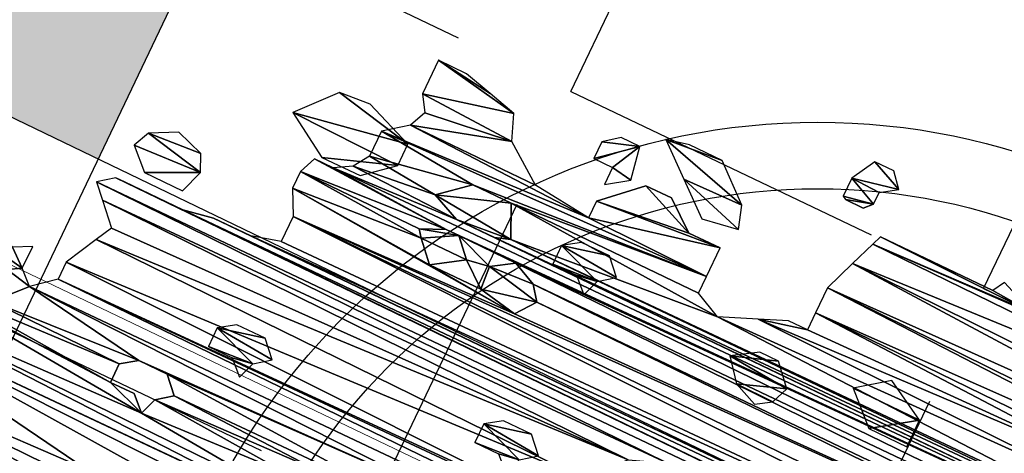
# Model space of a CAD drawing. Units: metres. Extents: x -355 to -235, y -19 to 149.
# Drawn here: x -300 to -299, y 40 to 40 of the extents above; entities that cross this region are included whole.
import ezdxf

# ---------------------------------------------------------------- set-up
doc = ezdxf.new("R2010")
doc.units = ezdxf.units.M
doc.linetypes.add('JIS_02_0.7', pattern=[1.35, 0.75, -0.6])
doc.linetypes.add('Overhead', pattern=[0.003969, 0.002381, -0.001587])
doc.layers.add('_prs-hatch', color=34, linetype='Continuous', lineweight=0)
doc.layers.add('A-FLOR-OVHD', color=1, linetype='Overhead', lineweight=9)

# ---------------------------------------------------------------- blocks, each defined once
blk = doc.blocks.new('U89U')
at = {"color": 98, "lineweight": 25, "true_color": 0x005600, "extrusion": (0, 1, 0)}
for p, q in [((3801.1712, 491.81841), (3801.16621, 491.80942)), ((3801.1787, 491.81841), (3801.1712, 491.81841)), ((3801.18324, 491.8131), (3801.1787, 491.81841)), ((3801.17729, 491.80904), (3801.18324, 491.8131)), ((3801.16621, 491.80942), (3801.16621, 491.80235)), ((3801.17729, 491.80438), (3801.17729, 491.80904)), ((3801.16621, 491.80235), (3801.16745, 491.80154)), ((3801.23219, 491.79929), (3801.22965, 491.79481)), ((3801.10816, 491.79508), (3801.0996, 491.79318)), ((3801.1213, 491.79508), (3801.10816, 491.79508)), ((3801.13459, 491.78357), (3801.1213, 491.79508)), ((3801.19969, 491.79481), (3801.18471, 491.79481)), ((3801.21467, 491.79481), (3801.19969, 491.79481)), ((3801.22965, 491.79481), (3801.21467, 491.79481)), ((3801.18324, 491.79127), (3801.17969, 491.78175)), ((3801.08479, 491.78682), (3801.07916, 491.78241)), ((3801.09228, 491.78682), (3801.08479, 491.78682)), ((3801.02448, 491.78357), (3801.01324, 491.78357)), ((3801.01324, 491.78357), (3801.01324, 491.77019)), ((3801.03528, 491.7808), (3801.02448, 491.78357)), ((3801.07916, 491.78241), (3801.07916, 491.77572)), ((3801.13729, 491.77517), (3801.13459, 491.78357)), ((3801.04608, 491.77803), (3801.03528, 491.7808)), ((3801.17969, 491.78175), (3801.1753, 491.76997)), ((3801.04977, 491.76855), (3801.04608, 491.77803)), ((3801.07916, 491.77572), (3801.08665, 491.77572)), ((3801.08665, 491.77572), (3801.08665, 491.76903)), ((3801.01324, 491.77019), (3801.01694, 491.76437)), ((3801.06434, 491.75804), (3801.04977, 491.76855)), ((3801.1753, 491.76997), (3801.1753, 491.75993)), ((3801.13412, 491.75488), (3801.13412, 491.76628)), ((3801.01694, 491.76437), (3801.01429, 491.75811)), ((3801.08665, 491.76235), (3801.08665, 491.75566)), ((3801.01429, 491.75811), (3801.00567, 491.75168)), ((3801.08665, 491.75566), (3801.06434, 491.75804)), ((3801.1753, 491.75993), (3801.1753, 491.75325)), ((3801.13412, 491.74819), (3801.13412, 491.75488)), ((3801.00567, 491.75168), (3801.00567, 491.74165)), ((3801.1678, 491.75325), (3801.1576, 491.74904)), ((3801.1753, 491.75325), (3801.1678, 491.75325)), ((3801.144, 491.74343), (3801.13412, 491.74819)), ((3801.1576, 491.74904), (3801.144, 491.74343)), ((3801.00567, 491.74165), (3801.00199, 491.73582)), ((3801.00199, 491.73582), (3800.99566, 491.73224)), ((3800.98817, 491.73224), (3800.98558, 491.72596)), ((3800.99566, 491.73224), (3800.98817, 491.73224)), ((3800.98558, 491.72596), (3800.98558, 491.71927)), ((3800.93994, 491.71981), (3800.9302, 491.71482)), ((3800.95045, 491.71626), (3800.93994, 491.71981)), ((3800.98558, 491.71927), (3800.99024, 491.71014)), ((3800.9302, 491.71482), (3800.92732, 491.70864)), ((3800.95326, 491.71006), (3800.95045, 491.71626)), ((3800.92732, 491.70864), (3800.93496, 491.70128)), ((3800.99024, 491.71014), (3800.99024, 491.70011)), ((3800.97948, 491.69723), (3800.9645, 491.69723)), ((3800.99024, 491.70011), (3800.97948, 491.69723)), ((3800.92645, 491.69519), (3800.92074, 491.69086)), ((3800.9302, 491.69519), (3800.92645, 491.69519)), ((3800.95326, 491.69519), (3800.9302, 491.69519)), ((3800.92074, 491.69086), (3800.92559, 491.68576)), ((3800.92559, 491.68576), (3800.93286, 491.67812)), ((3800.93286, 491.67812), (3800.9297, 491.67205)), ((3800.9297, 491.67205), (3800.92338, 491.65992)), ((3800.91007, 491.65992), (3800.90361, 491.65654)), ((3800.91007, 491.65121), (3800.91007, 491.65992)), ((3800.92338, 491.65992), (3800.92338, 491.65323)), ((3800.91521, 491.64634), (3800.91007, 491.65121)), ((3800.92338, 491.65323), (3800.91521, 491.64634)), ((3800.96242, 491.63924), (3800.95648, 491.63516)), ((3800.97366, 491.63924), (3800.96242, 491.63924)), ((3800.97935, 491.63329), (3800.97366, 491.63924)), ((3800.97366, 491.62894), (3800.97935, 491.63329)), ((3800.97136, 491.62257), (3800.97366, 491.62894))]:
    blk.add_line(p, q, dxfattribs=at)
at = {"lineweight": 25, "extrusion": (0, 1, 0)}
for p, q in [((3801.17729, 491.80438), (3801.17459, 491.80154)), ((3801.17459, 491.80154), (3801.16745, 491.80154)), ((3801.0996, 491.79318), (3801.11163, 491.78304)), ((3801.18471, 491.79481), (3801.18324, 491.79127)), ((3801.09449, 491.77448), (3801.09228, 491.78682)), ((3801.11163, 491.78304), (3801.12366, 491.77291)), ((3801.12366, 491.77291), (3801.13729, 491.77517)), ((3801.08665, 491.76235), (3801.10033, 491.77499)), ((3801.08665, 491.76903), (3801.09449, 491.77448)), ((3801.10033, 491.77499), (3801.1105, 491.77499)), ((3801.1105, 491.77499), (3801.12168, 491.76628)), ((3801.12168, 491.76628), (3801.13412, 491.76628)), ((3801.03316, 491.73923), (3801.04384, 491.74838)), ((3801.04384, 491.74838), (3801.0591, 491.74838)), ((3801.0591, 491.74838), (3801.06474, 491.73647)), ((3801.04384, 491.73458), (3801.03316, 491.73923)), ((3801.06474, 491.73647), (3801.0591, 491.73458)), ((3801.0591, 491.73458), (3801.04384, 491.73458)), ((3801.03316, 491.72564), (3801.04208, 491.72974)), ((3801.04208, 491.72974), (3801.04717, 491.72974)), ((3801.04717, 491.72974), (3801.05339, 491.72299)), ((3801.06189, 491.72442), (3801.06999, 491.72959)), ((3801.06999, 491.72959), (3801.0789, 491.72548)), ((3801.0353, 491.72299), (3801.03316, 491.72564)), ((3801.08287, 491.72013), (3801.0789, 491.72548)), ((3801.04208, 491.71563), (3801.0353, 491.72299)), ((3801.05339, 491.72299), (3801.04208, 491.71563)), ((3801.06259, 491.71565), (3801.06189, 491.72442)), ((3801.07749, 491.71288), (3801.08287, 491.72013)), ((3801.06259, 491.71565), (3801.07749, 491.71288)), ((3800.95022, 491.70128), (3800.95326, 491.71006)), ((3800.93496, 491.70128), (3800.95022, 491.70128)), ((3800.95326, 491.69519), (3800.9645, 491.69723)), ((3800.95648, 491.63516), (3800.95648, 491.62773)), ((3800.95648, 491.62773), (3800.96594, 491.62773)), ((3800.96594, 491.62773), (3800.97136, 491.62257))]:
    blk.add_line(p, q, dxfattribs=at)
at = {"color": 243, "lineweight": 25, "true_color": 0xc33c82}
mesh = blk.add_polyface(dxfattribs=at)
corners = [(3801.17729, 491.80438), (3801.16745, 491.80154), (3801.17459, 491.80154), (3801.16621, 491.80235), (3801.16621, 491.80942), (3801.17729, 491.80904), (3801.18324, 491.8131), (3801.1712, 491.81841), (3801.1787, 491.81841)]
mesh.append_faces([[corners[k] for k in face] for face in [(0, 1, 2), (7, 6, 8)]], dxfattribs={"vtx0": -1, "color": 243})
mesh.append_faces([[corners[k] for k in face] for face in [(1, 0, 3), (3, 0, 4), (4, 6, 7)]], dxfattribs={"vtx0": -1, "vtx1": -1, "color": 243})
mesh.append_faces([[corners[k] for k in face] for face in [(4, 0, 5), (4, 5, 6)]], dxfattribs={"vtx0": -1, "vtx2": -1, "color": 243})
at = {"color": 97, "lineweight": 25, "true_color": 0x326d39}
mesh = blk.add_polyface(dxfattribs=at)
corners = [(3801.47709, 491.69234), (3801.49089, 491.69714), (3800.95326, 491.69519), (3801.15928, 491.67759), (3801.47445, 491.67834), (3801.15043, 491.68803), (3801.37542, 491.70315), (3800.97948, 491.69723), (3801.37035, 491.71805), (3801.47773, 491.72035), (3801.08287, 491.72013), (3801.0789, 491.72548), (3801.49089, 491.72629), (3801.06999, 491.72959), (3801.42803, 491.73427), (3801.41843, 491.73708), (3801.0591, 491.73458), (3801.06474, 491.73647), (3801.3144, 491.73785), (3801.30281, 491.74668), (3801.144, 491.74343), (3801.1576, 491.74904), (3801.3013, 491.75521), (3801.1753, 491.75325), (3801.1753, 491.75993), (3801.3144, 491.75881), (3801.346, 491.73982), (3801.32599, 491.74999), (3801.33285, 491.74809), (3801.346, 491.76477), (3801.1753, 491.76997), (3801.42359, 491.76679), (3801.34882, 491.77416), (3801.17969, 491.78175), (3801.33516, 491.77965), (3801.32572, 491.79004), (3801.18324, 491.79127), (3801.25613, 491.79376), (3801.32202, 491.803), (3801.29609, 491.80176), (3801.30438, 491.80852), (3801.32202, 491.80802), (3801.31494, 491.81192), (3801.30991, 491.81304), (3801.28916, 491.80852), (3801.26767, 491.80443), (3801.27793, 491.80852), (3801.25643, 491.80443), (3801.23219, 491.79929), (3801.22965, 491.79481), (3801.24596, 491.79376), (3801.18471, 491.79481), (3801.21467, 491.79481), (3801.37126, 491.70315), (3800.99024, 491.70011), (3800.99024, 491.71014), (3801.37035, 491.70801)]
mesh.append_faces([[corners[k] for k in face] for face in [(40, 42, 43), (45, 44, 46)]], dxfattribs={"vtx0": -1, "color": 97})
mesh.append_faces([[corners[k] for k in face] for face in [(3, 4, 5), (10, 9, 11), (11, 12, 13), (15, 16, 14), (19, 20, 18), (23, 22, 24), (27, 29, 25), (24, 29, 30), (33, 35, 36), (39, 38, 40), (44, 45, 39), (47, 39, 45), (50, 36, 37), (53, 54, 6)]], dxfattribs={"vtx0": -1, "vtx1": -1, "color": 97})
mesh.append_faces([[corners[k] for k in face] for face in [(0, 1, 2), (1, 6, 7), (8, 9, 10), (13, 12, 14), (17, 15, 18), (21, 22, 23), (25, 29, 24), (30, 29, 31), (30, 31, 32), (36, 35, 37), (37, 38, 39), (51, 50, 49)]], dxfattribs={"vtx0": -1, "vtx1": -1, "vtx2": -1, "color": 97})
mesh.append_faces([[corners[k] for k in face] for face in [(21, 19, 22), (24, 22, 25), (26, 27, 18), (27, 26, 28), (32, 33, 30), (33, 32, 34), (33, 34, 35), (37, 35, 38), (40, 38, 41), (40, 41, 42), (39, 47, 37), (51, 49, 52), (55, 53, 56), (55, 56, 8)]], dxfattribs={"vtx0": -1, "vtx2": -1, "color": 97})
mesh.append_faces([[corners[k] for k in face] for face in [(48, 49, 50)]], dxfattribs={"vtx1": -1, "color": 97})
mesh = blk.add_polyface(dxfattribs=at)
corners = [(3801.54274, 491.69042), (3801.52992, 491.68425), (3801.55284, 491.67862), (3801.48349, 491.67457), (3801.55284, 491.67008), (3801.48909, 491.67822), (3801.49162, 491.68452), (3801.49089, 491.69714), (3801.48458, 491.69234), (3801.47709, 491.69234), (3801.15928, 491.67759), (3801.54213, 491.66709), (3801.47445, 491.67834), (3801.15043, 491.68803), (3801.46793, 491.68652), (3801.37542, 491.70315), (3801.47773, 491.72035), (3801.3777, 491.7058), (3801.38454, 491.71376), (3801.37035, 491.71805), (3801.0789, 491.72548), (3801.49089, 491.72629), (3801.42803, 491.73427), (3801.48337, 491.73956), (3801.43731, 491.73777), (3801.45424, 491.73956), (3801.43523, 491.74166), (3801.47088, 491.73956), (3801.45424, 491.7507), (3801.4332, 491.74882), (3801.41843, 491.73708), (3801.346, 491.73982), (3801.3144, 491.73785), (3801.41843, 491.74562), (3801.36123, 491.74437), (3801.36123, 491.76477), (3801.43294, 491.76123), (3801.42359, 491.76679), (3801.346, 491.76477), (3801.32599, 491.74999), (3801.33285, 491.74809), (3801.34882, 491.77416), (3801.41831, 491.78284), (3801.36681, 491.7788), (3801.37761, 491.78158), (3801.37761, 491.7983), (3801.41547, 491.79937), (3801.38038, 491.80803), (3801.39707, 491.8063), (3801.40653, 491.8063), (3801.38787, 491.80803)]
mesh.append_faces([[corners[k] for k in face] for face in [(25, 23, 27), (48, 46, 49), (47, 48, 50)]], dxfattribs={"vtx0": -1, "color": 97})
mesh.append_faces([[corners[k] for k in face] for face in [(2, 3, 4), (3, 2, 5), (5, 2, 6), (6, 7, 8), (8, 7, 9), (15, 16, 17), (17, 16, 18), (18, 16, 19), (22, 23, 24), (24, 25, 26), (26, 28, 29), (31, 33, 34), (34, 33, 35), (35, 37, 38), (41, 42, 43), (43, 42, 44), (44, 42, 45), (45, 46, 47)]], dxfattribs={"vtx0": -1, "vtx1": -1, "color": 97})
mesh.append_faces([[corners[k] for k in face] for face in [(6, 2, 1), (10, 11, 4), (10, 4, 3), (24, 23, 25), (30, 31, 32), (35, 29, 28), (47, 46, 48)]], dxfattribs={"vtx0": -1, "vtx1": -1, "vtx2": -1, "color": 97})
mesh.append_faces([[corners[k] for k in face] for face in [(6, 1, 7), (10, 3, 12), (13, 12, 14), (13, 14, 9), (15, 7, 16), (20, 16, 21), (22, 21, 23), (26, 25, 28), (31, 30, 33), (35, 33, 29), (35, 28, 36), (35, 36, 37), (39, 40, 38), (41, 37, 42), (45, 42, 46)]], dxfattribs={"vtx0": -1, "vtx2": -1, "color": 97})
mesh.append_faces([[corners[k] for k in face] for face in [(0, 1, 2)]], dxfattribs={"vtx1": -1, "color": 97})
mesh = blk.add_polyface(dxfattribs=at)
corners = [(3801.10022, 491.63397), (3801.42203, 491.63636), (3801.08496, 491.64253), (3800.95326, 491.69519), (3801.49089, 491.69714), (3800.9645, 491.69723), (3800.97948, 491.69723), (3801.54981, 491.64915), (3800.91521, 491.64634), (3800.92338, 491.65323), (3801.55692, 491.65861), (3801.13575, 491.65591), (3801.15043, 491.68803), (3801.47709, 491.69234), (3800.92074, 491.69086), (3800.92645, 491.69519), (3800.92338, 491.65992), (3801.12415, 491.66994), (3800.9297, 491.67205), (3801.1372, 491.68304), (3800.92559, 491.68576), (3801.37542, 491.70315), (3800.99024, 491.70011), (3801.06999, 491.72959), (3801.42803, 491.73427), (3801.04717, 491.72974), (3801.04208, 491.72974), (3800.99566, 491.73224), (3801.13412, 491.76628), (3801.08665, 491.75566), (3801.13412, 491.75488), (3801.08665, 491.76235), (3801.12168, 491.76628), (3801.10033, 491.77499), (3801.1105, 491.77499), (3801.0591, 491.73458), (3801.41843, 491.73708), (3801.06474, 491.73647), (3801.3144, 491.73785), (3801.144, 491.74343), (3801.0591, 491.74838), (3801.13412, 491.74819), (3801.04384, 491.74838), (3801.00567, 491.75168), (3801.01429, 491.75811), (3801.06434, 491.75804), (3801.04384, 491.73458), (3801.30281, 491.74668), (3801.1576, 491.74904), (3801.18324, 491.79127), (3801.24596, 491.79376), (3801.18471, 491.79481), (3801.21467, 491.79481), (3801.19969, 491.79481), (3801.1678, 491.75325), (3801.1753, 491.75325), (3801.06259, 491.71565), (3801.04208, 491.71563), (3801.07749, 491.71288), (3801.05339, 491.72299), (3801.06189, 491.72442), (3801.37126, 491.70315), (3800.99024, 491.71014), (3801.37035, 491.71805), (3801.08287, 491.72013)]
mesh.append_faces([[corners[k] for k in face] for face in [(33, 32, 34), (51, 52, 53)]], dxfattribs={"vtx0": -1, "color": 97})
mesh.append_faces([[corners[k] for k in face] for face in [(0, 1, 2), (3, 4, 5), (5, 4, 6), (8, 7, 9), (14, 13, 15), (6, 21, 22), (25, 24, 26), (28, 29, 30), (29, 28, 31), (31, 32, 33), (35, 36, 37), (37, 39, 40), (40, 30, 42), (46, 24, 35), (39, 47, 48), (49, 50, 51), (56, 57, 58), (57, 56, 59), (59, 60, 25), (22, 61, 62), (58, 63, 64)]], dxfattribs={"vtx0": -1, "vtx1": -1, "color": 97})
mesh.append_faces([[corners[k] for k in face] for face in [(2, 7, 8), (9, 10, 11), (12, 13, 14), (15, 13, 3), (23, 24, 25), (26, 24, 27), (37, 38, 39), (42, 30, 43), (43, 30, 29), (46, 27, 24), (62, 63, 58)]], dxfattribs={"vtx0": -1, "vtx1": -1, "vtx2": -1, "color": 97})
mesh.append_faces([[corners[k] for k in face] for face in [(16, 11, 17), (18, 17, 19), (20, 19, 12), (31, 28, 32), (40, 39, 41), (40, 41, 30), (44, 29, 45), (59, 56, 60), (25, 60, 23)]], dxfattribs={"vtx0": -1, "vtx2": -1, "color": 97})
mesh.append_faces([[corners[k] for k in face] for face in [(54, 48, 55)]], dxfattribs={"vtx1": -1, "color": 97})
at = {"color": 226, "lineweight": 25, "true_color": 0x7f0d55}
mesh = blk.add_polyface(dxfattribs=at)
corners = [(3801.13729, 491.77517), (3801.11163, 491.78304), (3801.12366, 491.77291), (3801.13459, 491.78357), (3801.0996, 491.79318), (3801.1213, 491.79508), (3801.10816, 491.79508)]
mesh.append_faces([[corners[k] for k in face] for face in [(0, 1, 2), (4, 5, 6)]], dxfattribs={"vtx0": -1, "color": 226})
mesh.append_faces([[corners[k] for k in face] for face in [(1, 3, 4)]], dxfattribs={"vtx0": -1, "vtx1": -1, "color": 226})
mesh.append_faces([[corners[k] for k in face] for face in [(1, 0, 3), (4, 3, 5)]], dxfattribs={"vtx0": -1, "vtx2": -1, "color": 226})
mesh = blk.add_polyface(dxfattribs=at)
corners = [(3801.09449, 491.77448), (3801.08665, 491.77572), (3801.08665, 491.76903), (3801.09228, 491.78682), (3801.07916, 491.77572), (3801.07916, 491.78241), (3801.08479, 491.78682)]
mesh.append_faces([[corners[k] for k in face] for face in [(0, 1, 2), (5, 3, 6)]], dxfattribs={"vtx0": -1, "color": 226})
mesh.append_faces([[corners[k] for k in face] for face in [(1, 3, 4), (4, 3, 5)]], dxfattribs={"vtx0": -1, "vtx1": -1, "color": 226})
mesh.append_faces([[corners[k] for k in face] for face in [(1, 0, 3)]], dxfattribs={"vtx0": -1, "vtx2": -1, "color": 226})
at = {"color": 97, "lineweight": 25, "true_color": 0x326d39}
mesh = blk.add_polyface(dxfattribs=at)
corners = [(3800.97366, 491.63924), (3801.07361, 491.63397), (3801.08496, 491.64253), (3800.96242, 491.63924), (3800.86576, 491.63723), (3800.88825, 491.64278), (3800.87156, 491.64582), (3800.8828, 491.64582), (3800.9053, 491.63562), (3800.91521, 491.64634), (3800.9053, 491.64843), (3800.91007, 491.65121), (3800.89695, 491.65331), (3800.90361, 491.65654), (3800.91007, 491.65992), (3800.89353, 491.66345), (3800.89727, 491.6601), (3800.89727, 491.66345), (3800.92645, 491.69519), (3800.95326, 491.69519), (3800.9302, 491.69519), (3801.13575, 491.65591), (3800.92338, 491.65992), (3800.92338, 491.65323), (3801.12415, 491.66994), (3800.9297, 491.67205), (3801.1372, 491.68304), (3800.93286, 491.67812), (3800.92559, 491.68576), (3801.15043, 491.68803), (3800.92074, 491.69086), (3801.00567, 491.75168), (3801.08665, 491.75566), (3801.01429, 491.75811), (3801.06434, 491.75804), (3801.04977, 491.76855), (3801.01694, 491.76437), (3801.01324, 491.77019), (3801.04608, 491.77803), (3801.01324, 491.78357), (3801.03528, 491.7808), (3801.02448, 491.78357), (3800.99566, 491.73224), (3801.04384, 491.73458), (3801.00199, 491.73582), (3801.03316, 491.73923), (3801.00567, 491.74165), (3801.04384, 491.74838), (3801.07749, 491.71288), (3800.98558, 491.71927), (3800.99024, 491.71014), (3801.04208, 491.71563), (3801.0353, 491.72299), (3800.98558, 491.72596), (3801.03316, 491.72564), (3801.04208, 491.72974), (3800.98817, 491.73224)]
mesh.append_faces([[corners[k] for k in face] for face in [(13, 11, 14), (15, 16, 17), (18, 19, 20), (39, 40, 41)]], dxfattribs={"vtx0": -1, "color": 97})
mesh.append_faces([[corners[k] for k in face] for face in [(0, 2, 3), (4, 5, 6), (6, 5, 7), (8, 9, 10), (10, 11, 12), (12, 7, 5), (7, 12, 15), (16, 12, 13), (22, 24, 25), (25, 26, 27), (27, 26, 28), (28, 29, 30), (31, 32, 33), (33, 35, 36), (36, 35, 37), (37, 38, 39), (42, 43, 44), (44, 45, 46), (46, 47, 31), (49, 52, 53), (53, 55, 56), (56, 55, 42)]], dxfattribs={"vtx0": -1, "vtx1": -1, "color": 97})
mesh.append_faces([[corners[k] for k in face] for face in [(8, 3, 9), (9, 3, 2), (12, 11, 13), (15, 12, 16), (49, 48, 51)]], dxfattribs={"vtx0": -1, "vtx1": -1, "vtx2": -1, "color": 97})
mesh.append_faces([[corners[k] for k in face] for face in [(0, 1, 2), (10, 9, 11), (21, 22, 23), (33, 34, 35), (37, 35, 38), (39, 38, 40), (44, 43, 45), (46, 45, 47), (48, 49, 50), (49, 51, 52), (53, 52, 54), (53, 54, 55)]], dxfattribs={"vtx0": -1, "vtx2": -1, "color": 97})
at = {"color": 41, "lineweight": 25, "true_color": 0xe6e494}
mesh = blk.add_polyface(dxfattribs=at)
corners = [(3801.01634, 491.74301), (3800.99041, 491.73386), (3801.00567, 491.73386), (3800.97399, 491.74394), (3801.01634, 491.75155), (3800.986, 491.75773), (3800.99784, 491.75864)]
mesh.append_faces([[corners[k] for k in face] for face in [(0, 1, 2), (5, 4, 6)]], dxfattribs={"vtx0": -1, "color": 41})
mesh.append_faces([[corners[k] for k in face] for face in [(1, 0, 3), (3, 4, 5)]], dxfattribs={"vtx0": -1, "vtx1": -1, "color": 41})
mesh.append_faces([[corners[k] for k in face] for face in [(3, 0, 4)]], dxfattribs={"vtx0": -1, "vtx2": -1, "color": 41})
at = {"color": 226, "lineweight": 25, "true_color": 0x7f0d55}
mesh = blk.add_polyface(dxfattribs=at)
corners = [(3801.06474, 491.73647), (3801.04384, 491.73458), (3801.0591, 491.73458), (3801.03316, 491.73923), (3801.0591, 491.74838), (3801.04384, 491.74838)]
mesh.append_faces([[corners[k] for k in face] for face in [(0, 1, 2), (3, 4, 5)]], dxfattribs={"vtx0": -1, "color": 226})
mesh.append_faces([[corners[k] for k in face] for face in [(1, 0, 3)]], dxfattribs={"vtx0": -1, "vtx1": -1, "color": 226})
mesh.append_faces([[corners[k] for k in face] for face in [(3, 0, 4)]], dxfattribs={"vtx0": -1, "vtx2": -1, "color": 226})
mesh = blk.add_polyface(dxfattribs=at)
corners = [(3801.22589, 491.74127), (3801.21064, 491.73063), (3801.22589, 491.73063), (3801.19928, 491.74127), (3801.21064, 491.74982)]
mesh.append_faces([[corners[k] for k in face] for face in [(0, 1, 2), (3, 0, 4)]], dxfattribs={"vtx0": -1, "color": 226})
mesh.append_faces([[corners[k] for k in face] for face in [(1, 0, 3)]], dxfattribs={"vtx0": -1, "vtx1": -1, "color": 226})
at = {"color": 221, "lineweight": 25, "true_color": 0xf5a3d7}
mesh = blk.add_polyface(dxfattribs=at)
corners = [(3801.09933, 491.73624), (3801.09161, 491.73503), (3801.09703, 491.72987), (3801.08215, 491.73503), (3801.08215, 491.74246), (3801.10503, 491.74058), (3801.09933, 491.74653), (3801.0881, 491.74653)]
mesh.append_faces([[corners[k] for k in face] for face in [(0, 1, 2), (4, 6, 7)]], dxfattribs={"vtx0": -1, "color": 221})
mesh.append_faces([[corners[k] for k in face] for face in [(1, 0, 3), (3, 0, 4)]], dxfattribs={"vtx0": -1, "vtx1": -1, "color": 221})
mesh.append_faces([[corners[k] for k in face] for face in [(4, 0, 5), (4, 5, 6)]], dxfattribs={"vtx0": -1, "vtx2": -1, "color": 221})
at = {"color": 226, "lineweight": 25, "true_color": 0x7f0d55}
mesh = blk.add_polyface(dxfattribs=at)
corners = [(3801.17525, 491.72445), (3801.16062, 491.72457), (3801.16966, 491.7208), (3801.17778, 491.73074), (3801.1541, 491.73274), (3801.17074, 491.73856), (3801.16325, 491.73856)]
mesh.append_faces([[corners[k] for k in face] for face in [(0, 1, 2), (4, 5, 6)]], dxfattribs={"vtx0": -1, "color": 226})
mesh.append_faces([[corners[k] for k in face] for face in [(1, 3, 4)]], dxfattribs={"vtx0": -1, "vtx1": -1, "color": 226})
mesh.append_faces([[corners[k] for k in face] for face in [(1, 0, 3), (4, 3, 5)]], dxfattribs={"vtx0": -1, "vtx2": -1, "color": 226})
at = {"color": 221, "lineweight": 25, "true_color": 0xf5a3d7}
mesh = blk.add_polyface(dxfattribs=at)
corners = [(3801.05339, 491.72299), (3801.0353, 491.72299), (3801.04208, 491.71563), (3801.04717, 491.72974), (3801.03316, 491.72564), (3801.04208, 491.72974)]
mesh.append_faces([[corners[k] for k in face] for face in [(0, 1, 2), (4, 3, 5)]], dxfattribs={"vtx0": -1, "color": 221})
mesh.append_faces([[corners[k] for k in face] for face in [(1, 3, 4)]], dxfattribs={"vtx0": -1, "vtx1": -1, "color": 221})
mesh.append_faces([[corners[k] for k in face] for face in [(1, 0, 3)]], dxfattribs={"vtx0": -1, "vtx2": -1, "color": 221})
at = {"color": 226, "lineweight": 25, "true_color": 0x7f0d55}
mesh = blk.add_polyface(dxfattribs=at)
corners = [(3801.08287, 491.72013), (3801.06259, 491.71565), (3801.07749, 491.71288), (3801.06189, 491.72442), (3801.0789, 491.72548), (3801.06999, 491.72959)]
mesh.append_faces([[corners[k] for k in face] for face in [(0, 1, 2), (3, 4, 5)]], dxfattribs={"vtx0": -1, "color": 226})
mesh.append_faces([[corners[k] for k in face] for face in [(1, 0, 3)]], dxfattribs={"vtx0": -1, "vtx1": -1, "color": 226})
mesh.append_faces([[corners[k] for k in face] for face in [(3, 0, 4)]], dxfattribs={"vtx0": -1, "vtx2": -1, "color": 226})
at = {"color": 41, "lineweight": 25, "true_color": 0xe6e494}
mesh = blk.add_polyface(dxfattribs=at)
corners = [(3800.95326, 491.71006), (3800.93496, 491.70128), (3800.95022, 491.70128), (3800.92732, 491.70864), (3800.9302, 491.71482), (3800.95045, 491.71626), (3800.93994, 491.71981)]
mesh.append_faces([[corners[k] for k in face] for face in [(0, 1, 2), (4, 5, 6)]], dxfattribs={"vtx0": -1, "color": 41})
mesh.append_faces([[corners[k] for k in face] for face in [(1, 0, 3), (3, 0, 4)]], dxfattribs={"vtx0": -1, "vtx1": -1, "color": 41})
mesh.append_faces([[corners[k] for k in face] for face in [(4, 0, 5)]], dxfattribs={"vtx0": -1, "vtx2": -1, "color": 41})
at = {"color": 97, "lineweight": 25, "true_color": 0x326d39}
mesh = blk.add_polyface(dxfattribs=at)
corners = [(3801.11823, 491.57111), (3801.48346, 491.5656), (3801.13348, 491.57111), (3801.11856, 491.60661), (3801.12566, 491.5959), (3801.51327, 491.60126), (3801.41595, 491.61816), (3801.11837, 491.62089), (3801.13111, 491.61369), (3801.40793, 491.62341), (3801.10022, 491.63397), (3801.40793, 491.63146), (3801.42203, 491.63636), (3801.45193, 491.61017), (3801.45193, 491.61871), (3801.54981, 491.64915), (3801.08496, 491.64253), (3800.92338, 491.65323), (3801.55692, 491.65861), (3801.13575, 491.65591), (3801.14828, 491.66322), (3801.54213, 491.66709), (3801.15928, 491.67759), (3800.92338, 491.52871), (3801.53829, 491.5228), (3801.54112, 491.52979), (3800.91125, 491.54466), (3801.49925, 491.53695), (3801.49529, 491.54571), (3800.91125, 491.56324), (3801.49529, 491.55592), (3801.52623, 491.56251), (3801.47619, 491.58454), (3801.49914, 491.59028), (3801.14416, 491.58881), (3801.47619, 491.576), (3801.14416, 491.58026), (3801.37457, 491.40629), (3801.31143, 491.38824), (3801.3227, 491.38035), (3801.29148, 491.39157), (3801.28169, 491.39857), (3801.28169, 491.41343), (3801.42913, 491.41855), (3801.28169, 491.4283), (3801.49162, 491.43278), (3801.26697, 491.43764), (3801.51291, 491.4527), (3801.26697, 491.45622), (3801.54761, 491.46536), (3801.24051, 491.46426), (3801.22882, 491.47582), (3801.54761, 491.49138), (3801.16917, 491.47807), (3801.16917, 491.48665), (3801.1585, 491.50561), (3801.55204, 491.50923), (3801.14928, 491.51121), (3800.99924, 491.52111), (3801.54788, 491.51567), (3801.25691, 491.38443)]
mesh.append_faces([[corners[k] for k in face] for face in [(37, 38, 39)]], dxfattribs={"vtx0": -1, "color": 97})
mesh.append_faces([[corners[k] for k in face] for face in [(0, 1, 2), (19, 18, 20), (20, 21, 22), (34, 33, 4), (35, 2, 1), (2, 35, 36), (36, 32, 34), (38, 37, 40), (41, 37, 42), (42, 43, 44), (44, 45, 46), (46, 47, 48), (48, 49, 50), (50, 49, 51), (53, 52, 54), (54, 52, 55), (55, 56, 57)]], dxfattribs={"vtx0": -1, "vtx1": -1, "color": 97})
mesh.append_faces([[corners[k] for k in face] for face in [(3, 4, 5), (8, 14, 6), (12, 15, 16), (26, 25, 27), (29, 30, 31), (29, 31, 1), (32, 33, 34), (40, 37, 41), (51, 52, 53), (58, 57, 59), (5, 13, 3)]], dxfattribs={"vtx0": -1, "vtx1": -1, "vtx2": -1, "color": 97})
mesh.append_faces([[corners[k] for k in face] for face in [(6, 7, 8), (7, 6, 9), (10, 9, 11), (10, 11, 12), (13, 8, 3), (8, 13, 14), (17, 15, 18), (23, 24, 25), (26, 27, 28), (29, 28, 30), (36, 35, 32), (42, 37, 43), (58, 59, 24)]], dxfattribs={"vtx0": -1, "vtx2": -1, "color": 97})
mesh.append_faces([[corners[k] for k in face] for face in [(41, 60, 40)]], dxfattribs={"vtx2": -1, "color": 97})
at = {"color": 226, "lineweight": 25, "true_color": 0x7f0d55}
mesh = blk.add_polyface(dxfattribs=at)
corners = [(3801.10168, 491.66605), (3801.09396, 491.66484), (3801.09937, 491.65969), (3801.0845, 491.66484), (3801.0845, 491.67228), (3801.10737, 491.6704), (3801.10168, 491.67635), (3801.09044, 491.67635)]
mesh.append_faces([[corners[k] for k in face] for face in [(0, 1, 2), (4, 6, 7)]], dxfattribs={"vtx0": -1, "color": 226})
mesh.append_faces([[corners[k] for k in face] for face in [(1, 0, 3), (3, 0, 4)]], dxfattribs={"vtx0": -1, "vtx1": -1, "color": 226})
mesh.append_faces([[corners[k] for k in face] for face in [(4, 0, 5), (4, 5, 6)]], dxfattribs={"vtx0": -1, "vtx2": -1, "color": 226})
mesh = blk.add_polyface(dxfattribs=at)
corners = [(3801.00002, 491.65585), (3800.9923, 491.65464), (3800.99772, 491.64948), (3800.98284, 491.65464), (3800.98284, 491.66207), (3801.00571, 491.6602), (3801.00002, 491.66615), (3800.98878, 491.66615)]
mesh.append_faces([[corners[k] for k in face] for face in [(0, 1, 2), (4, 6, 7)]], dxfattribs={"vtx0": -1, "color": 226})
mesh.append_faces([[corners[k] for k in face] for face in [(1, 0, 3), (3, 0, 4)]], dxfattribs={"vtx0": -1, "vtx1": -1, "color": 226})
mesh.append_faces([[corners[k] for k in face] for face in [(4, 0, 5), (4, 5, 6)]], dxfattribs={"vtx0": -1, "vtx2": -1, "color": 226})
at = {"color": 97, "lineweight": 25, "true_color": 0x326d39}
mesh = blk.add_polyface(dxfattribs=at)
corners = [(3800.91125, 491.56324), (3801.11823, 491.57111), (3800.90406, 491.58094), (3800.96205, 491.5809), (3800.95465, 491.58677), (3800.88514, 491.58094), (3800.86052, 491.59202), (3800.95465, 491.59104), (3800.96205, 491.59571), (3800.85224, 491.61222), (3801.12566, 491.5959), (3801.11856, 491.60661), (3801.11288, 491.61369), (3801.04398, 491.6135), (3801.03758, 491.63127), (3801.07361, 491.63397), (3800.97935, 491.63329), (3800.97366, 491.63924), (3800.89069, 491.63195), (3800.86576, 491.63723), (3800.86189, 491.6315), (3800.88825, 491.64278), (3800.97136, 491.62257), (3800.85885, 491.61872), (3800.95648, 491.62773), (3800.96594, 491.62773), (3800.95648, 491.63516), (3800.9053, 491.63562), (3800.96242, 491.63924), (3801.10181, 491.5812), (3800.97146, 491.58414), (3801.11382, 491.59499), (3800.97412, 491.58778), (3800.97032, 491.59571), (3801.00181, 491.45467), (3801.05535, 491.45305), (3801.0385, 491.46502), (3800.97169, 491.50014), (3801.04403, 491.47306), (3801.00894, 491.49683), (3800.99655, 491.50822), (3800.94332, 491.50014), (3800.94332, 491.51872), (3800.99924, 491.52111), (3800.92338, 491.52871), (3801.03494, 491.61727), (3801.02843, 491.62545), (3800.97366, 491.62894)]
mesh.append_faces([[corners[k] for k in face] for face in [(24, 22, 25)]], dxfattribs={"vtx0": -1, "color": 97})
mesh.append_faces([[corners[k] for k in face] for face in [(0, 1, 2), (2, 4, 5), (5, 4, 6), (6, 8, 9), (16, 15, 17), (18, 26, 27), (3, 29, 30), (30, 31, 32), (32, 31, 33), (33, 10, 8), (34, 36, 37), (37, 40, 41), (41, 40, 42), (42, 43, 44), (22, 46, 47), (47, 14, 16)]], dxfattribs={"vtx0": -1, "vtx1": -1, "color": 97})
mesh.append_faces([[corners[k] for k in face] for face in [(2, 1, 3), (9, 8, 10), (9, 10, 11), (9, 12, 13), (14, 15, 16), (20, 22, 24), (20, 24, 18), (23, 45, 22)]], dxfattribs={"vtx0": -1, "vtx1": -1, "vtx2": -1, "color": 97})
mesh.append_faces([[corners[k] for k in face] for face in [(2, 3, 4), (6, 4, 7), (6, 7, 8), (9, 11, 12), (18, 19, 20), (19, 18, 21), (22, 20, 23), (18, 24, 26), (27, 26, 28), (34, 35, 36), (37, 36, 38), (37, 38, 39), (37, 39, 40), (42, 40, 43), (13, 23, 9), (23, 13, 45), (22, 45, 46), (47, 46, 14)]], dxfattribs={"vtx0": -1, "vtx2": -1, "color": 97})
at = {"color": 149, "lineweight": 25, "true_color": 0x3c424f}
mesh = blk.add_polyface(dxfattribs=at)
corners = [(3801.10539, 491.40509), (3801.07163, 491.3846), (3801.1341, 491.38035), (3801.07515, 491.39453), (3801.05553, 491.38884), (3801.04281, 491.38884), (3801.01712, 491.3986), (3801.03243, 491.42077), (3801.00414, 491.40837), (3800.9935, 491.43056), (3801.01887, 491.43884), (3800.97102, 491.44788), (3801.00181, 491.45467), (3800.93439, 491.46274), (3800.97169, 491.50014), (3800.93439, 491.48132), (3800.91358, 491.48132), (3800.94332, 491.50014), (3800.90797, 491.50054), (3800.94332, 491.51872), (3800.91493, 491.50842), (3800.88846, 491.52705), (3800.92338, 491.52871), (3800.88846, 491.53708), (3800.91125, 491.54466), (3800.87931, 491.54291), (3800.87931, 491.55629), (3800.91125, 491.56324), (3800.88857, 491.56197), (3800.88857, 491.56866), (3800.90406, 491.58094), (3800.87031, 491.57236), (3800.88514, 491.58094), (3800.86141, 491.58276), (3800.86052, 491.59202)]
mesh.append_faces([[corners[k] for k in face] for face in [(0, 1, 2), (33, 32, 34)]], dxfattribs={"vtx0": -1, "color": 149})
mesh.append_faces([[corners[k] for k in face] for face in [(1, 3, 4), (4, 3, 5), (6, 7, 8), (8, 7, 9), (9, 10, 11), (11, 12, 13), (13, 14, 15), (15, 14, 16), (16, 17, 18), (18, 19, 20), (20, 19, 21), (21, 22, 23), (23, 24, 25), (25, 24, 26), (26, 27, 28), (28, 27, 29), (29, 30, 31), (31, 32, 33)]], dxfattribs={"vtx0": -1, "vtx1": -1, "color": 149})
mesh.append_faces([[corners[k] for k in face] for face in [(1, 0, 3), (3, 6, 5), (6, 3, 7), (9, 7, 10), (11, 10, 12), (13, 12, 14), (16, 14, 17), (18, 17, 19), (21, 19, 22), (23, 22, 24), (26, 24, 27), (29, 27, 30), (31, 30, 32)]], dxfattribs={"vtx0": -1, "vtx2": -1, "color": 149})

msp = doc.modelspace()

# ---------------------------------------------------------------- hatches: boundary and pattern name
h = msp.add_hatch()
h.set_pattern_fill('AR-HBONE', color=254, scale=0.0005, angle=-25.8748, style=0)
h.set_pattern_definition([(19.12524, (-169.25702, 14.4719), (0.031352262, 0.064639892), [0.1524, -0.0508]), (109.12524, (-169.20902, 14.488546), (0.031352262, 0.064639892), [0.1524, -0.0508])])
h.paths.add_polyline_path([(-298.95814, 41.12704), (-298.94544, 41.06999), (-299.15565, 41.02321), (-299.20526, 41.24613), (-299.3025, 41.29299), (-299.29287, 41.24126), (-299.50459, 41.20186), (-299.54313, 41.40895), (-300.08447, 41.66983), (-300.29468, 41.62305), (-300.33159, 41.78891), (-300.43765, 41.84003), (-300.64362, 41.8017), (-300.67174, 41.95284), (-301.92964, 42.55902), (-302.36372, 41.65826), (-302.00484, 41.48529), (-302.01737, 41.55262), (-301.80565, 41.59202), (-301.76421, 41.36931), (-301.66621, 41.32208), (-301.67735, 41.37215), (-301.46714, 41.41892), (-301.41909, 41.20297), (-301.29752, 41.14438), (-301.31005, 41.21171), (-301.09833, 41.25111), (-301.05689, 41.02841), (-300.95889, 40.98117), (-300.97003, 41.03124), (-300.75982, 41.07802), (-300.71177, 40.86207), (-299.52734, 40.2912), (-299.4471, 40.45926), (-299.06468, 40.27666), (-299.14559, 40.10721), (-297.52665, 39.32692), (-297.0022, 39.69737), (-298.61916, 40.48297), (-298.43116, 40.87309)])
h.paths.add_polyline_path([(-298.04747, 41.59966), (-298.43116, 40.87309), (-298.61916, 40.48297), (-297.0022, 39.69737), (-296.57044, 39.4876), (-296.34098, 39.37612), (-296.18423, 39.29996), (-296.05822, 39.23874), (-294.06279, 38.26926), (-293.88403, 38.68181), (-294.01404, 39.69518)])
h.paths.add_polyline_path([(-292.08269, 37.62919), (-292.01105, 37.77922), (-293.88403, 38.68181), (-294.06279, 38.26926), (-295.69219, 39.0609), (-295.69202, 38.42316), (-295.19647, 38.1871), (-295.03978, 38.26326), (-294.9444, 38.06703), (-294.85097, 38.02252), (-294.69368, 38.1059), (-294.58143, 37.89413), (-294.45033, 37.83168), (-294.32901, 37.89064), (-294.25517, 37.73871), (-294.10637, 37.66784), (-293.98291, 37.73328), (-293.89481, 37.56706), (-291.95965, 36.64525), (-291.52622, 37.54558), (-291.62891, 37.59603), (-291.70027, 37.44658)])
h.paths.add_polyline_path([(-292.92735, 37.54243), (-292.62765, 37.52909)], flags=16)
at = {"true_color": 0xc79500}
h = msp.add_hatch(dxfattribs=at)
h.set_pattern_fill('ANGLE', color=42, scale=0.375, angle=-25.524)
h.set_pattern_definition([(334.475979556, (-167053.50102, -249062.03492), (0.044435475053, 0.093060486684), [0.075, -0.028125]), (64.475979556, (-167053.50102, -249062.03492), (-0.093060486684, 0.044435475053), [0.075, -0.028125])])
h.paths.add_polyline_path([(-299.06468, 40.27666), (-299.44826, 40.45981), (-299.65807, 40.02042), (-299.27448, 39.83727)])
at = {"layer": '_prs-hatch'}
h = msp.add_hatch(dxfattribs=at)
h.set_pattern_fill('AR-HBONE', color=256, scale=0.025, angle=-7.374)
h.set_pattern_definition([(37.626006004, (-258542.01738, -882329.9481), (0.018150790902, 0.140251733642), [0.3, -0.1]), (127.626006004, (-258541.93818, -882329.88705), (0.018150790902, 0.140251733642), [0.3, -0.1])])
h.paths.add_polyline_path([(-321.09234, 33.44856, 0.220065), (-315.36878, 25.157), (-315.18561, 25.04885), (-315.43984, 24.6183), (-314.79403, 24.23696), (-314.5398, 24.6675), (-281.95947, 5.4293, 0.238243), (-278.86626, 5.226), (-278.64827, 4.80205, 0.033388), (-278.2111, 5.04525), (-278.4216, 5.45464, 0.2971), (-276.8041, 8.84205), (-277.80084, 16.34355), (-278.29648, 16.2777), (-277.29082, 8.70906, -0.625658), (-281.41512, 5.97886), (-314.98743, 25.80282, -0.224397), (-320.38337, 33.75946), (-322.31973, 46.19736), (-323.0608, 46.08199), (-321.20933, 34.18938), (-321.70338, 34.11247), (-321.61849, 33.56717, 0.003963), (-321.58646, 33.37163)])

# ---------------------------------------------------------------- linework, layer by layer
msp.add_lwpolyline([(-297.52665, 39.32692), (-302.36372, 41.65826)])
msp.add_lwpolyline([(-299.06468, 40.27666), (-299.4471, 40.45926), (-299.66689, 39.99894), (-299.28447, 39.81634)], close=True)
for radius in [0.1519, 0.1369]:
    msp.add_circle((-299.3651, 40.14758), radius)
at = {"layer": 'A-FLOR-OVHD', "color": 5, "linetype": 'JIS_02_0.7'}
msp.add_line((-302.38074, 41.62294), (-291.96263, 36.63907), dxfattribs=at)

# ---------------------------------------------------------------- block references
at = {"lineweight": 25, "xscale": 0.6247657175495989, "yscale": 0.6247657175495989, "zscale": 0.6247657175495989, "rotation": 334.4759795560901}
msp.add_blockref('U89U', (-2574.82026, 786.30164), dxfattribs=at)

doc.saveas('drawing.dxf')
